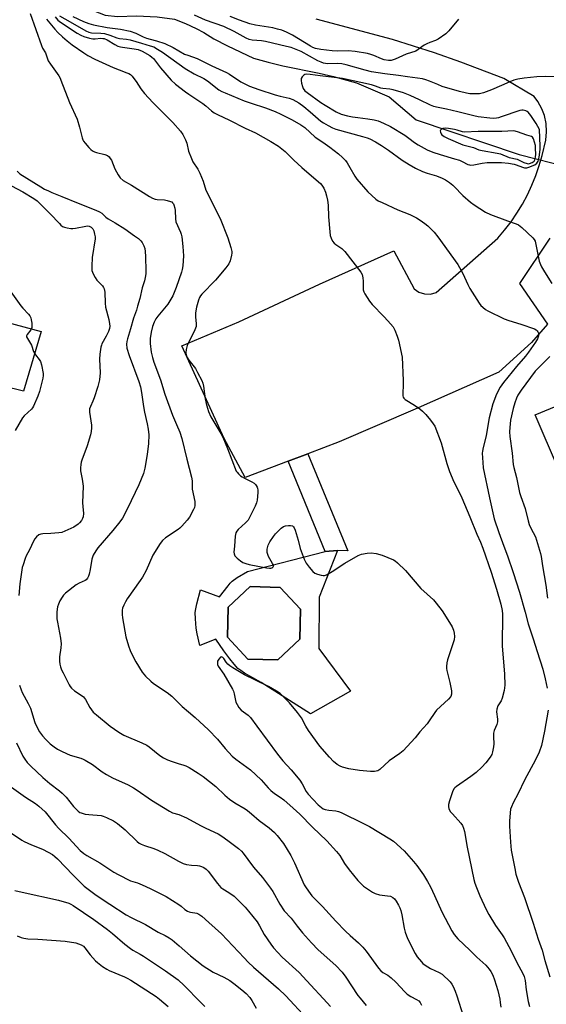
# Model space of a CAD drawing. Units: inches. Extents: x 1285761 to 1291762, y 501451 to 505452.
# Drawn here: x 1285972 to 1286185, y 503165 to 503563 of the extents above; entities that cross this region are included whole.
import ezdxf

# ---------------------------------------------------------------- set-up
doc = ezdxf.new("R2010")
doc.units = ezdxf.units.IN
doc.header["$MEASUREMENT"] = 0
for name, color, linetype in [('BLDG-Footprint', 5, 'Continuous'), ('CULTRL-Pad', 6, 'Continuous'), ('HYDRO-Hidden Single Line Stream', 5, 'Continuous'), ('HYDRO-Single Line Stream', 4, 'Continuous'), ('TRANS-Driveway', 251, 'Continuous'), ('TRANS-Non Street Sidewalk', 7, 'Continuous'), ('TRANS-Parking Lot', 4, 'Continuous'), ('Undefined', 1, 'Continuous')]:
    doc.layers.add(name, color=color, linetype=linetype)

msp = doc.modelspace()

# ---------------------------------------------------------------- linework, layer by layer
at = {"layer": 'BLDG-Footprint', "elevation": 248.74}
msp.add_lwpolyline([(1286084.87, 503312.5), (1286076.04, 503304.15), (1286063.9, 503304.49), (1286055.55, 503313.32), (1286055.89, 503325.47), (1286064.72, 503333.82), (1286076.86, 503333.48), (1286085.21, 503324.65)], close=True, dxfattribs=at)
at = {"layer": 'CULTRL-Pad'}
msp.add_lwpolyline([(1286287.17, 503342.35), (1286219.13, 503312.49), (1286180.04, 503403.28), (1286249.52, 503431.93)], close=True, dxfattribs=at)
for points in [[(1286100.09, 503348.41, 0), (1286092.74, 503329.57, 0), (1286092.56, 503308.74, 0), (1286105.35, 503291.51, 0), (1286089.26, 503282.41, 0), (1286069.18, 503295.08, 0), (1286062.53, 503298.83, 0), (1286061, 503299.81, 0), (1286059.81, 503300.75, 0), (1286058.25, 503302.39, 0), (1286056.51, 503304.56, 0), (1286054.15, 503307.8, 0), (1286050.9, 503312.49, 0), (1286044.46, 503309.93, 0), (1286043.36, 503314.73, 0), (1286042.94, 503317.03, 0), (1286042.6, 503320.81, 0), (1286042.56, 503323.28, 0), (1286042.75, 503324.84, 0), (1286043.18, 503326.89, 0), (1286044.74, 503332.47, 0), (1286052.41, 503329.63, 0), (1286055.82, 503334.18, 0), (1286056.69, 503335.19, 0), (1286057.51, 503335.98, 0), (1286059.53, 503337.42, 0), (1286063.67, 503339.96, 0), (1286095.13, 503348.05, 0)], [(1286064.72, 503333.82, 0), (1286055.89, 503325.47, 0), (1286055.55, 503313.32, 0), (1286063.9, 503304.49, 0), (1286076.04, 503304.15, 0), (1286084.87, 503312.5, 0), (1286085.21, 503324.65, 0), (1286076.86, 503333.48, 0)]]:
    msp.add_polyline3d(points, close=True, dxfattribs=at)
at = {"layer": 'HYDRO-Hidden Single Line Stream'}
msp.add_line((1286173.64, 503508.54), (1286202.53, 503501.07), dxfattribs=at)
at = {"layer": 'HYDRO-Single Line Stream'}
msp.add_lwpolyline([(1285992.91, 503570.05), (1286006.14, 503564.89), (1286011.12, 503564.39), (1286018.78, 503564.56), (1286027.13, 503564.24), (1286034.11, 503563.21), (1286038.58, 503561.53), (1286042.91, 503559.54), (1286046.06, 503557.86), (1286050.1, 503555.37), (1286055.56, 503552.46), (1286066.08, 503547.52), (1286072.03, 503545.82), (1286078.03, 503544.33), (1286092.72, 503541.41), (1286098.48, 503540.1), (1286107.75, 503537.53), (1286120.98, 503531.88), (1286132, 503522.62), (1286173.64, 503508.54)], dxfattribs=at)
at = {"layer": 'TRANS-Driveway'}
msp.add_lwpolyline([(1285860.89, 503458.58), (1285857.74, 503459.44), (1285841.68, 503463.83), (1285844.36, 503473.65), (1285957.53, 503443.04), (1285980.23, 503436.9), (1285973.08, 503412.8), (1285949.33, 503418.58), (1285945.16, 503398.5), (1285933.32, 503400.49), (1285937.07, 503422.8), (1285912.16, 503426.98), (1285912.55, 503431.71), (1285910.63, 503438.97), (1285907.75, 503439.4), (1285908.61, 503445.19), (1285893.63, 503447.43), (1285893.94, 503449.51), (1285871.49, 503452.87), (1285866.45, 503457.07)], close=True, dxfattribs=at)
at = {"layer": 'TRANS-Non Street Sidewalk'}
msp.add_lwpolyline([(1286080.15, 503384.49), (1286088.18, 503387.53), (1286104.3, 503348.31), (1286100.09, 503348.41), (1286095.13, 503348.05)], close=True, dxfattribs=at)
at = {"layer": 'TRANS-Parking Lot'}
msp.add_lwpolyline([(1286186.04, 503474.68), (1286173.7, 503456.42), (1286185.15, 503439.92), (1286178.58, 503432.49), (1286165.46, 503420.53), (1286131.56, 503405.59), (1286100.81, 503392.33), (1286088.18, 503387.53), (1286080.15, 503384.49), (1286062.81, 503377.91), (1286054.24, 503393.66), (1286037.17, 503431.2), (1286060.17, 503440.91), (1286092.87, 503456.09), (1286122.89, 503469.61), (1286131.16, 503454.23), (1286133.06, 503452.9), (1286135.36, 503452.15), (1286137.78, 503452.12), (1286140, 503452.76), (1286165, 503474.65), (1286167.75, 503477.9), (1286170.32, 503481.29), (1286172.71, 503484.8), (1286174.92, 503488.44), (1286176.97, 503492.28), (1286178.78, 503496.14), (1286180.38, 503500.08), (1286181.78, 503504.1), (1286182.96, 503508.19), (1286184.4, 503514.33), (1286184.74, 503517.69), (1286184.55, 503521.07), (1286183.83, 503524.37), (1286182.86, 503526.98), (1286181.24, 503529.95), (1286179.76, 503531.95), (1286167.36, 503539.23), (1286150.04, 503545.89), (1286139.33, 503549.64), (1286122.36, 503555.03), (1286091.55, 503563.24)], dxfattribs=at)
at = {"layer": 'Undefined'}
for points, elevation in [([(1285982.4, 503563.29), (1285985.76, 503559.22), (1285986.94, 503557.91), (1285988.8, 503556.06), (1285990.72, 503554.44), (1285992.81, 503552.88), (1285997.43, 503549.62), (1285999.16, 503548.52), (1286001.87, 503547.14), (1286009.32, 503543.67), (1286011.73, 503542.71), (1286014.94, 503541.6), (1286015.69, 503541.25), (1286016.37, 503540.82), (1286017, 503540.24), (1286017.74, 503539.31), (1286018.6, 503538.08), (1286020.5, 503535.06), (1286021.98, 503533.27), (1286025.44, 503529.54), (1286033.49, 503521.48), (1286036.58, 503517.94), (1286037.48, 503516.66), (1286038.62, 503514.43), (1286039.1, 503513.08), (1286039.84, 503509.91), (1286041.01, 503506.93), (1286041.65, 503505.62), (1286043.58, 503502.58), (1286044.41, 503501), (1286045.81, 503497.72), (1286046.9, 503494.14), (1286052.7, 503482.67), (1286055.77, 503474.84), (1286056.97, 503470.94), (1286057.36, 503469.25), (1286057.38, 503468.69), (1286057.28, 503467.84), (1286056.71, 503465.58), (1286056.1, 503464.35), (1286054.97, 503462.73), (1286050.81, 503457.76), (1286045.27, 503452.06), (1286044.73, 503451.36), (1286044.34, 503450.66), (1286043.94, 503449.58), (1286043.13, 503446.79), (1286042.63, 503444.55), (1286042.62, 503442.9), (1286042.98, 503440.06), (1286042.9, 503438.96), (1286042.39, 503437.62), (1286039.33, 503431.28), (1286038.86, 503429.73), (1286038.74, 503428.3), (1286038.86, 503427.46), (1286039.27, 503426.4), (1286039.92, 503425.42), (1286042.69, 503421.94), (1286043.53, 503420.44), (1286045.19, 503417.1), (1286045.57, 503416.08), (1286045.88, 503414.83), (1286046.64, 503409.7), (1286047, 503407.78), (1286047.46, 503405.91), (1286047.9, 503404.61), (1286048.92, 503402.52), (1286052.93, 503395.72), (1286053.76, 503394.18), (1286055.65, 503389.68), (1286057.32, 503385.04), (1286059.18, 503380.54), (1286059.47, 503380.06), (1286060.01, 503379.42), (1286060.84, 503378.65), (1286061.52, 503378.14), (1286062.53, 503377.59), (1286065.44, 503376.23), (1286066.36, 503375.64), (1286066.92, 503375.12), (1286067.24, 503374.72), (1286067.61, 503374.05), (1286067.77, 503373.57), (1286067.88, 503372.75), (1286067.88, 503371.89), (1286067.66, 503368.75), (1286067.36, 503367.64), (1286066.76, 503366.28), (1286064.65, 503362), (1286063.92, 503360.71), (1286062.96, 503359.63), (1286059.89, 503356.92), (1286059.36, 503356.26), (1286059.04, 503355.52), (1286058.76, 503354.2), (1286058.48, 503350.2), (1286058.18, 503347.73), (1286058.26, 503346.99), (1286058.59, 503346.3), (1286059.54, 503345.28), (1286060.85, 503344.17), (1286061.87, 503343.59), (1286062.98, 503343.16), (1286064.41, 503342.8), (1286071.34, 503341.38), (1286072.66, 503341.22), (1286073.15, 503341.24), (1286073.58, 503341.37), (1286073.92, 503341.6), (1286074.15, 503341.9), (1286074.21, 503342.07), (1286074.17, 503342.49), (1286073.87, 503343.19), (1286072.26, 503345.95), (1286071.89, 503346.76), (1286071.65, 503347.58), (1286071.63, 503348.12), (1286071.72, 503348.96), (1286072.13, 503350.61), (1286072.78, 503351.88), (1286074.23, 503354.03), (1286075.04, 503355.11), (1286075.86, 503355.96), (1286077.39, 503357.38), (1286078.31, 503358.1), (1286079.08, 503358.44), (1286080.23, 503358.56), (1286081.09, 503358.52), (1286081.86, 503358.33), (1286082.25, 503358.03), (1286082.53, 503357.61), (1286082.94, 503356.56), (1286084.14, 503352.64), (1286085.01, 503349.2), (1286086.68, 503344.87), (1286087.41, 503343.3), (1286088.61, 503341.69), (1286090.12, 503339.96), (1286091.01, 503339.28), (1286092.08, 503338.85), (1286093.49, 503338.45), (1286094.33, 503338.31), (1286094.88, 503338.31), (1286095.66, 503338.56), (1286097.9, 503339.89), (1286103.06, 503343.25), (1286108.53, 503346.34), (1286109.82, 503346.9), (1286112.06, 503347.35), (1286113.76, 503347.5), (1286115.78, 503347.19), (1286118.23, 503346.53), (1286122.71, 503344.62), (1286123.45, 503344.21), (1286124.38, 503343.48), (1286127.62, 503340.37), (1286133.87, 503333), (1286138.94, 503328.39), (1286140.08, 503327.04), (1286142.41, 503324.01), (1286145.49, 503319.24), (1286146.49, 503317.47), (1286147.02, 503316.12), (1286147.36, 503315.01), (1286147.5, 503313.66), (1286147.33, 503312.28), (1286144.57, 503304.15), (1286144.32, 503303), (1286144.17, 503301.54), (1286144.17, 503300.66), (1286144.3, 503299.81), (1286145.53, 503295.04), (1286146.23, 503291.66), (1286146.31, 503290.83), (1286146.28, 503290.29), (1286145.93, 503289.41), (1286145.02, 503288.33), (1286140.22, 503283.82), (1286139.5, 503282.9), (1286137.27, 503279.46), (1286136.4, 503278.3), (1286133.49, 503275.03), (1286131.5, 503272.58), (1286126.63, 503267.39), (1286125.3, 503266.26), (1286121.07, 503263.34), (1286117.28, 503259.83), (1286116.38, 503259.3), (1286115.09, 503259), (1286113.41, 503259), (1286109.07, 503259.42), (1286104.74, 503260.16), (1286102.18, 503260.75), (1286101.18, 503261.18), (1286100, 503261.88), (1286098.52, 503263.12), (1286096.87, 503264.77), (1286092.98, 503269.32), (1286088.37, 503275.63), (1286087.36, 503277.32), (1286085.55, 503280.68), (1286083.96, 503282.95), (1286080.73, 503286.81), (1286076.93, 503290.51), (1286075.5, 503291.49), (1286072.25, 503293.37), (1286066.91, 503295.91), (1286062.43, 503298.19), (1286057.73, 503301.02), (1286056.53, 503301.81), (1286055.71, 503302.49), (1286055.06, 503303.27), (1286054.11, 503304.69), (1286053.77, 503305.07), (1286053.43, 503305.29), (1286053.08, 503305.35), (1286052.72, 503305.2), (1286052.06, 503304.52), (1286051.58, 503303.62), (1286051.5, 503302.8), (1286051.59, 503302.26), (1286051.86, 503301.65), (1286054.18, 503298.39), (1286057.65, 503292.3), (1286057.99, 503291.5), (1286058.34, 503290.4), (1286059.01, 503287.12), (1286059.47, 503286.11), (1286060.22, 503284.92), (1286061.16, 503283.88), (1286063.97, 503281.8), (1286064.9, 503280.91), (1286067.45, 503277.32), (1286075.82, 503266.07), (1286078.02, 503263.38), (1286081.37, 503259.71), (1286084.89, 503255.54), (1286085.84, 503254.07), (1286087.47, 503250.96), (1286088.24, 503249.88), (1286092.24, 503245.55), (1286093.58, 503244.44), (1286094.32, 503243.99), (1286095.11, 503243.65), (1286096.56, 503243.37), (1286099.46, 503243.16), (1286100.56, 503242.88), (1286101.64, 503242.5), (1286110.7, 503238.03), (1286113.02, 503236.79), (1286121.29, 503231.85), (1286122.77, 503230.86), (1286127.09, 503226.99), (1286130.91, 503222.58), (1286132.17, 503220.98), (1286134.87, 503217.2), (1286136.59, 503214.57), (1286137.74, 503212.37), (1286139.38, 503208.92), (1286142.27, 503202.34), (1286146.42, 503194.66), (1286147.35, 503193.17), (1286148.85, 503191.43), (1286153.64, 503186.72), (1286156.5, 503183.95), (1286160.13, 503180.65), (1286161.52, 503179.1), (1286162.21, 503178.16), (1286162.99, 503176.69), (1286163.67, 503174.81), (1286165.02, 503170.43), (1286165.77, 503167.03), (1286166, 503165.62), (1286166.2, 503163.67)], 248), ([(1285985.88, 503564.17), (1285987.02, 503562.86), (1285988.01, 503562.01), (1285994.84, 503557.56), (1285996.22, 503556.79), (1285997.47, 503556.24), (1285999.73, 503555.53), (1286001.16, 503555.25), (1286002.02, 503555.27), (1286004.32, 503555.53), (1286005.16, 503555.51), (1286005.67, 503555.41), (1286006.94, 503554.85), (1286010.01, 503552.98), (1286011.25, 503552.41), (1286012.3, 503552.08), (1286013.15, 503551.9), (1286017.86, 503551.33), (1286019.43, 503550.99), (1286021.03, 503550.3), (1286024.14, 503548.59), (1286025.06, 503547.94), (1286025.65, 503547.35), (1286028.44, 503543.56), (1286032.81, 503538.59), (1286034.61, 503536.96), (1286038.58, 503533.9), (1286040.02, 503532.87), (1286045.63, 503529.19), (1286046.79, 503528.27), (1286049.09, 503526.23), (1286050.26, 503525.43), (1286051.56, 503524.75), (1286056.48, 503522.47), (1286062.76, 503519.22), (1286066.91, 503517.26), (1286073.19, 503513.86), (1286076.28, 503511.92), (1286079, 503509.72), (1286082.49, 503506.24), (1286085.63, 503503.29), (1286092.43, 503497.52), (1286093.25, 503496.75), (1286093.81, 503496.1), (1286094.57, 503494.88), (1286095.2, 503493.35), (1286095.7, 503491.77), (1286096.03, 503490.09), (1286096.3, 503488.1), (1286096.48, 503483.36), (1286097.01, 503477.21), (1286097.19, 503475.75), (1286097.51, 503474.69), (1286098.15, 503473.49), (1286098.79, 503472.64), (1286099.38, 503472.16), (1286101.82, 503470.46), (1286103.04, 503469.3), (1286109.52, 503460.95), (1286110.04, 503460), (1286110.4, 503458.68), (1286110.54, 503457.28), (1286110.54, 503453.81), (1286110.74, 503453), (1286111.13, 503452.23), (1286113.1, 503449.27), (1286114.14, 503447.83), (1286118.89, 503442.98), (1286120.48, 503441.25), (1286122.58, 503438.8), (1286123.36, 503437.49), (1286124.31, 503435.09), (1286124.85, 503433.45), (1286126.26, 503426.58), (1286126.72, 503417.16), (1286126.71, 503415.4), (1286126.53, 503411.86), (1286126.56, 503411), (1286126.67, 503410.47), (1286126.9, 503410.02), (1286127.48, 503409.47), (1286131.21, 503407.2), (1286133.4, 503405.69), (1286134.53, 503404.78), (1286135.81, 503403.41), (1286137.72, 503401.09), (1286138.82, 503399.68), (1286139.44, 503398.69), (1286142.04, 503391.97), (1286144.31, 503383.6), (1286145.37, 503380.33), (1286147.24, 503376.13), (1286149.36, 503372.03), (1286150.43, 503369.72), (1286153.72, 503362.03), (1286156.55, 503354.94), (1286158.01, 503351.75), (1286158.95, 503349.4), (1286162.35, 503339.63), (1286164.5, 503332.76), (1286166.25, 503326.64), (1286166.71, 503324.09), (1286166.88, 503322.66), (1286166.8, 503309.88), (1286167.68, 503298.36), (1286167.84, 503293.91), (1286167.53, 503291.85), (1286166.78, 503288.66), (1286166.29, 503287.6), (1286165.01, 503285.61), (1286164.57, 503284.29), (1286164.52, 503283.15), (1286164.85, 503280.26), (1286164.88, 503279.13), (1286164.6, 503278.05), (1286163.55, 503275.65), (1286163.27, 503274.52), (1286163.18, 503273.07), (1286163.42, 503270.23), (1286163.29, 503269.06), (1286162.85, 503267.03), (1286162.5, 503265.91), (1286161.9, 503264.78), (1286160.11, 503262.5), (1286158.57, 503260.77), (1286156.18, 503258.69), (1286154.1, 503257.03), (1286148.31, 503253.02), (1286147.64, 503252.47), (1286147.25, 503252.06), (1286146.64, 503250.79), (1286145.45, 503247.14), (1286145.06, 503245.74), (1286144.98, 503244.92), (1286145.23, 503243.94), (1286145.85, 503242.78), (1286146.6, 503241.85), (1286150.07, 503238.14), (1286150.71, 503237.19), (1286151.16, 503236.16), (1286151.48, 503234.74), (1286152.54, 503228.37), (1286155.27, 503215.33), (1286155.66, 503213.92), (1286156.3, 503212.06), (1286157.65, 503208.69), (1286160.27, 503203.27), (1286161.37, 503201.24), (1286164.06, 503196.77), (1286166.77, 503193.01), (1286167.52, 503191.82), (1286170.33, 503186.52), (1286172.69, 503181.78), (1286175.14, 503177.37), (1286175.7, 503176.07), (1286176.08, 503174.52), (1286176.5, 503170.75), (1286177.3, 503165.96), (1286177.83, 503163.95)], 246), ([(1285987.63, 503564.58), (1285991.98, 503562.25), (1285998.35, 503558.49), (1285999.44, 503557.99), (1286000.62, 503557.75), (1286004.36, 503557.66), (1286005.8, 503557.47), (1286008.05, 503556.81), (1286010.78, 503555.65), (1286011.91, 503555.43), (1286014.8, 503555.14), (1286016.17, 503554.89), (1286020.75, 503553.52), (1286024.37, 503552.54), (1286025.74, 503552.02), (1286027.27, 503551.19), (1286029.26, 503549.94), (1286038.47, 503543.35), (1286042.19, 503541.2), (1286046.09, 503539.23), (1286047.56, 503538.36), (1286052.15, 503534.75), (1286053.31, 503534.01), (1286054.61, 503533.42), (1286062.42, 503530.29), (1286065.16, 503529.31), (1286071, 503527.42), (1286074.83, 503525.89), (1286077.13, 503524.86), (1286081.78, 503522.6), (1286085.33, 503520.6), (1286086.87, 503519.4), (1286091.09, 503515.57), (1286094.2, 503513.53), (1286097.05, 503511.46), (1286100.49, 503508.82), (1286102.13, 503507.29), (1286103.29, 503506.08), (1286103.97, 503505.21), (1286105.13, 503503.3), (1286107.11, 503499.77), (1286107.9, 503498.6), (1286112.44, 503493.39), (1286115.63, 503490.51), (1286116.56, 503489.85), (1286118.13, 503489.06), (1286124.55, 503486.16), (1286129.44, 503484.28), (1286132.06, 503482.93), (1286133.58, 503482.04), (1286135.49, 503480.66), (1286136.61, 503479.73), (1286138.29, 503478.12), (1286139.28, 503477.07), (1286140.66, 503475.3), (1286148.78, 503464.01), (1286150.8, 503460.48), (1286152.91, 503455.94), (1286153.73, 503454.39), (1286157.38, 503448.42), (1286158.08, 503447.52), (1286158.89, 503446.75), (1286159.98, 503445.87), (1286160.97, 503445.27), (1286167.55, 503442.05), (1286169.44, 503441.37), (1286174.25, 503439.94), (1286179.85, 503438.02), (1286180.55, 503437.61), (1286180.93, 503437.28), (1286181.24, 503436.82), (1286181.44, 503436.31), (1286181.5, 503435.78), (1286181.44, 503435.27), (1286181.01, 503434.05), (1286180.18, 503432.65), (1286177.43, 503428.57), (1286176.22, 503426.97), (1286172.56, 503422.8), (1286167.31, 503416.38), (1286165.95, 503414.41), (1286164.47, 503411.63), (1286162.97, 503407.75), (1286161.55, 503402.06), (1286161.03, 503399.77), (1286160.23, 503394.82), (1286159, 503390.02), (1286158.77, 503388.61), (1286158.72, 503387.75), (1286158.86, 503383.92), (1286159.12, 503381.88), (1286161.56, 503369.69), (1286163.55, 503361.17), (1286165.36, 503355.63), (1286167.48, 503350.11), (1286168.87, 503346.24), (1286171.15, 503339.57), (1286173.76, 503331.5), (1286176.08, 503323.51), (1286177.31, 503318.78), (1286179.29, 503312.65), (1286180.85, 503307.51), (1286183.18, 503300.46), (1286184.18, 503296.5), (1286184.95, 503292.75)], 244), ([(1285993.09, 503564.37), (1285997.34, 503562.37), (1285999.47, 503561.55), (1286001.4, 503561.02), (1286006.95, 503559.91), (1286012.36, 503559.16), (1286016.29, 503558.41), (1286018.5, 503557.63), (1286021.53, 503556.11), (1286022.9, 503555.56), (1286024.32, 503555.11), (1286026.9, 503554.56), (1286030.2, 503553.45), (1286033.67, 503551.74), (1286038.26, 503549.14), (1286039.51, 503548.64), (1286043.36, 503547.36), (1286049.27, 503544.33), (1286055.25, 503541.74), (1286056.46, 503541.03), (1286061.03, 503537.96), (1286064.53, 503536.17), (1286068.24, 503534.76), (1286074.94, 503532.61), (1286076.92, 503532.08), (1286080.6, 503531.33), (1286082.03, 503530.83), (1286084.45, 503529.39), (1286086.46, 503527.95), (1286089.06, 503525.83), (1286093.32, 503522.06), (1286094.46, 503521.31), (1286096.4, 503520.23), (1286098.16, 503519.34), (1286099.4, 503518.84), (1286110.24, 503515.85), (1286112.16, 503515.26), (1286113.18, 503514.86), (1286115.44, 503513.63), (1286117.9, 503512.12), (1286120.79, 503510.23), (1286126.26, 503506.3), (1286129.17, 503504.43), (1286131.71, 503503.01), (1286134.52, 503501.65), (1286136.44, 503500.99), (1286140.11, 503499.89), (1286142.52, 503498.92), (1286143.79, 503498.28), (1286145.41, 503497.24), (1286146.75, 503496.18), (1286148.17, 503494.84), (1286149.97, 503492.76), (1286150.79, 503491.91), (1286153.95, 503489.2), (1286155.36, 503488.14), (1286160.01, 503485.26), (1286161.97, 503484.25), (1286168.91, 503481.69), (1286172.41, 503480.5), (1286173.38, 503480.08), (1286174.77, 503478.99), (1286179.15, 503474.9), (1286179.71, 503474.23), (1286180.08, 503473.46), (1286180.86, 503469.41), (1286181.78, 503465.46), (1286182.19, 503464.09), (1286182.67, 503463.06), (1286183.82, 503461.09), (1286186.88, 503456.42)], 242), ([(1286190.82, 503539.91), (1286184.37, 503540.05), (1286180.71, 503539.99), (1286175.6, 503539.39), (1286173.11, 503538.96), (1286171.49, 503538.55), (1286169.87, 503537.94), (1286166.41, 503536.5), (1286162.43, 503534.64), (1286159.18, 503533.52), (1286157.51, 503533.12), (1286155.44, 503533.01), (1286153.66, 503533.07), (1286152.28, 503533.33), (1286149.52, 503534.02), (1286142.45, 503536.1), (1286140.67, 503536.8), (1286137.38, 503538.25), (1286135.87, 503538.78), (1286134.56, 503539.13), (1286128.39, 503539.9), (1286124.79, 503540.55), (1286119.22, 503541.19), (1286113.84, 503542.03), (1286111.27, 503542.6), (1286103.58, 503544.77), (1286101.85, 503545.18), (1286100.24, 503545.31), (1286096.17, 503545.21), (1286095.31, 503545.28), (1286094.49, 503545.44), (1286093.45, 503545.83), (1286092.17, 503546.43), (1286085.37, 503550.16), (1286081.4, 503551.76), (1286079.54, 503552.26), (1286071.04, 503554.23), (1286069.38, 503554.48), (1286065.6, 503554.8), (1286064.37, 503555.06), (1286063.19, 503555.6), (1286058.3, 503558.31), (1286054.09, 503560.27), (1286046.67, 503562.91), (1286042.24, 503564.87)], 242), ([(1286149.07, 503563.27), (1286145.14, 503558.57), (1286143.9, 503557.36), (1286140.83, 503555.2), (1286139.83, 503554.65), (1286137.54, 503553.88), (1286136.25, 503553.33), (1286135.24, 503552.7), (1286132.82, 503550.95), (1286131.81, 503550.35), (1286127.95, 503549.14), (1286123.46, 503547.08), (1286122.65, 503546.78), (1286121.83, 503546.6), (1286120.7, 503546.57), (1286118.98, 503546.84), (1286117.86, 503547.19), (1286114.85, 503548.53), (1286113.63, 503548.99), (1286112.2, 503549.32), (1286107.27, 503550.18), (1286104.5, 503550.46), (1286100.27, 503550.36), (1286098.02, 503550.46), (1286093.42, 503551.05), (1286091.16, 503551.45), (1286090.19, 503551.8), (1286089.19, 503552.32), (1286081.86, 503556.8), (1286079.47, 503557.95), (1286077.57, 503558.77), (1286075.9, 503559.27), (1286073.93, 503559.74), (1286066.89, 503560.86), (1286064.58, 503561.35), (1286060.47, 503562.84), (1286056.66, 503564.39)], 244), ([(1285965.97, 503497.03), (1285972.81, 503493.45), (1285977.2, 503490.8), (1285978.61, 503489.74), (1285979.83, 503488.61), (1285983.88, 503484.54), (1285987.57, 503480.62), (1285988.2, 503480), (1285988.89, 503479.48), (1285989.66, 503479.17), (1285990.75, 503478.89), (1285992.16, 503478.64), (1285993, 503478.58), (1285994.17, 503478.72), (1285998.28, 503479.59), (1285999.14, 503479.63), (1285999.62, 503479.54), (1286000.49, 503479.14), (1286001.15, 503478.42), (1286001.5, 503477.71), (1286001.85, 503476.38), (1286002.02, 503475.28), (1286002.02, 503474.43), (1286000.86, 503466.93), (1286000.68, 503463.36), (1286000.77, 503461.6), (1286001.21, 503460.25), (1286002, 503458.77), (1286002.8, 503457.77), (1286005, 503455.41), (1286005.49, 503454.71), (1286005.72, 503454.2), (1286005.98, 503452.81), (1286006.11, 503448.48), (1286006.24, 503446.77), (1286007.58, 503441.76), (1286007.91, 503440.01), (1286007.97, 503439.14), (1286007.84, 503438.2), (1286007.4, 503436.9), (1286006.51, 503435.09), (1286004.83, 503432.02), (1286004.6, 503431.49), (1286004.38, 503430.66), (1286003.99, 503427.8), (1286003.8, 503425.78), (1286004.04, 503420.18), (1286003.79, 503417.35), (1286003.1, 503414.69), (1286001.65, 503410.16), (1286001.13, 503408.76), (1286000.13, 503406.62), (1285999.82, 503405.64), (1285999.83, 503404.3), (1286000.57, 503399.03), (1286000.59, 503397.94), (1286000.46, 503396.59), (1286000.12, 503395.18), (1285998.8, 503390.73), (1285996.63, 503384.92), (1285996.37, 503384.08), (1285996.2, 503383.23), (1285996.11, 503381.78), (1285996.16, 503380.63), (1285996.82, 503377.21), (1285997.18, 503374.36), (1285997, 503367.68), (1285997.04, 503366.25), (1285997.28, 503363.43), (1285997.17, 503362.07), (1285996.94, 503361.3), (1285996.52, 503360.53), (1285995.79, 503359.6), (1285995.17, 503359.05), (1285993.39, 503357.9), (1285989.84, 503356.2), (1285988.52, 503355.71), (1285987.36, 503355.5), (1285984.08, 503355.21), (1285980.88, 503355.13), (1285980.05, 503355.03), (1285979.34, 503354.74), (1285978.32, 503353.92), (1285977.66, 503353.09), (1285977.1, 503352.17), (1285975.43, 503348.71), (1285974.14, 503346.25), (1285973.69, 503345.2), (1285972.87, 503342.63), (1285972.58, 503341.47), (1285971.61, 503334.97), (1285971.14, 503330.15)], 254), ([(1285966.6, 503454.94), (1285972.02, 503447.33), (1285972.75, 503446.43), (1285975.1, 503443.95), (1285975.61, 503443.26), (1285975.98, 503442.52), (1285976.2, 503441.7), (1285976.42, 503440.28), (1285976.5, 503439.44), (1285976.46, 503438.63), (1285976.3, 503438.14), (1285976.02, 503437.69), (1285974.52, 503435.78), (1285974.31, 503435.2), (1285974.33, 503434.78), (1285974.64, 503434.09), (1285976.25, 503431.46), (1285977.17, 503428.89), (1285977.49, 503428.19), (1285977.98, 503427.46), (1285979.47, 503425.59), (1285979.93, 503424.85), (1285980.37, 503423.48), (1285981.01, 503420.03), (1285981.02, 503419.17), (1285980.84, 503418.04), (1285979.56, 503412.67), (1285978.85, 503410.78), (1285977.13, 503406.8), (1285976.7, 503406.07), (1285976.33, 503405.62), (1285973.38, 503402.87), (1285972.63, 503402), (1285969.73, 503396.86)], 256), ([(1286186, 503426.9), (1286180.14, 503420.87), (1286174.45, 503413.27), (1286173.15, 503411.22), (1286172.57, 503409.97), (1286171.84, 503408.1), (1286171.21, 503405.89), (1286170.18, 503401.1), (1286169.79, 503398.14), (1286169.66, 503396.42), (1286169.79, 503394.54), (1286170.73, 503387.8), (1286171.26, 503383.19), (1286171.53, 503381.9), (1286172.55, 503377.96), (1286173.81, 503371.89), (1286174.26, 503370.23), (1286176.02, 503365.34), (1286177.26, 503360.38), (1286177.68, 503358.95), (1286178.34, 503357.46), (1286180.22, 503353.88), (1286182.32, 503347.15), (1286182.55, 503346), (1286183.02, 503342.21), (1286184.37, 503334.37), (1286185.11, 503329.14)], 242), ([(1285971.45, 503293.94), (1285972.08, 503292.06), (1285972.52, 503291.04), (1285974.97, 503286.51), (1285975.87, 503284.66), (1285977.72, 503278.87), (1285978.48, 503277.03), (1285979.59, 503275.11), (1285980.78, 503273.49), (1285982.05, 503271.96), (1285983.87, 503270.2), (1285985.46, 503268.99), (1285986.87, 503268.03), (1285988.73, 503267.08), (1285991.99, 503265.6), (1285996.24, 503264.41), (1285997.25, 503264.04), (1285998, 503263.67), (1286000.95, 503261.83), (1286004.94, 503258.92), (1286006.62, 503257.87), (1286009.1, 503256.53), (1286015.48, 503253.61), (1286017.53, 503252.45), (1286019.02, 503251.49), (1286024.84, 503247.43), (1286032.1, 503242.95), (1286033.31, 503242.37), (1286035.86, 503241.6), (1286039.06, 503240.32), (1286044.62, 503237.17), (1286046.62, 503236.19), (1286050.33, 503234.55), (1286051.8, 503233.76), (1286053.68, 503232.59), (1286056.76, 503230.37), (1286060.03, 503227.88), (1286061.32, 503226.76), (1286061.99, 503225.99), (1286063.81, 503223.4), (1286066.14, 503220.31), (1286069.72, 503216.15), (1286073.07, 503211.92), (1286074, 503210.47), (1286076.81, 503205.37), (1286078.53, 503202.72), (1286081.38, 503199.68), (1286083.79, 503196.45), (1286085.91, 503193.76), (1286089.56, 503189.69), (1286092.31, 503186.96), (1286099.44, 503180.55), (1286101.94, 503177.84), (1286103.54, 503175.8), (1286108.36, 503168.49), (1286109.23, 503167.31), (1286111.72, 503164.35)], 254), ([(1286185.37, 503283.9), (1286183.92, 503275.31), (1286182.6, 503269.61), (1286181.67, 503266.88), (1286180.25, 503263.72), (1286175.78, 503255.5), (1286173.2, 503250.11), (1286171.18, 503246.33), (1286170.5, 503244.81), (1286170.18, 503243.75), (1286170, 503242.34), (1286169.74, 503238.92), (1286169.76, 503236.88), (1286170.13, 503230.4), (1286170.44, 503227.23), (1286171.81, 503219.75), (1286172.31, 503217.47), (1286173.33, 503214.26), (1286175.73, 503208.13), (1286179.27, 503197.67), (1286181.27, 503191.29), (1286182.96, 503186.79), (1286184.07, 503182.63), (1286186.02, 503176.06)], 244), ([(1285970.19, 503270.6), (1285972.81, 503265.25), (1285973.56, 503264.07), (1285974.59, 503262.72), (1285976.03, 503261.21), (1285980.91, 503256.57), (1285983.78, 503254.22), (1285987.65, 503251.26), (1285988.75, 503250.33), (1285990.35, 503248.63), (1285993.28, 503244.88), (1285995.21, 503243), (1285995.92, 503242.5), (1285996.42, 503242.27), (1285998.03, 503241.8), (1285999.47, 503241.59), (1286004.51, 503241.2), (1286005.35, 503241.01), (1286006.67, 503240.48), (1286009.52, 503239.11), (1286011.16, 503237.99), (1286014.23, 503235.46), (1286019.05, 503230.79), (1286019.92, 503230.11), (1286020.63, 503229.68), (1286022.05, 503229.09), (1286025.86, 503227.93), (1286027.42, 503227.28), (1286030.21, 503225.94), (1286035.83, 503222.74), (1286037.69, 503221.84), (1286039.05, 503221.45), (1286040.98, 503221.1), (1286043.49, 503221.04), (1286044.3, 503220.95), (1286045.08, 503220.68), (1286046.08, 503220.16), (1286047.01, 503219.54), (1286047.82, 503218.73), (1286051.55, 503213.76), (1286052.9, 503212.19), (1286053.71, 503211.58), (1286056.21, 503210.09), (1286058.27, 503208.6), (1286059.57, 503207.4), (1286062.7, 503204.21), (1286064.05, 503202.62), (1286067.57, 503198.18), (1286068.52, 503196.66), (1286070.45, 503193.11), (1286073.16, 503189.15), (1286074.22, 503187.72), (1286077.76, 503183.92), (1286084.65, 503177.69), (1286087.68, 503174.34), (1286095.94, 503165.53), (1286097.28, 503163.96)], 256), ([(1285967.3, 503253.36), (1285973.83, 503248.72), (1285977.99, 503246.06), (1285979.34, 503245.01), (1285981.83, 503242.69), (1285986.04, 503237.52), (1285987.34, 503236.03), (1285991.36, 503232.1), (1285996.01, 503227.15), (1285997.48, 503225.85), (1285998.69, 503225.07), (1286003.99, 503222.05), (1286009.61, 503218.37), (1286011.41, 503217.36), (1286016.42, 503214.83), (1286019.22, 503214), (1286021.1, 503213.2), (1286024.28, 503211.71), (1286030.78, 503208.49), (1286035.95, 503205.27), (1286036.87, 503204.58), (1286038.37, 503203.26), (1286039.46, 503202.56), (1286040.16, 503202.25), (1286040.69, 503202.11), (1286043.15, 503201.72), (1286044.03, 503201.35), (1286045.2, 503200.49), (1286048.12, 503198), (1286053.24, 503193.33), (1286055.5, 503191.01), (1286062.3, 503183.62), (1286063.95, 503181.95), (1286066.11, 503179.96), (1286076.27, 503171.13), (1286079.25, 503168.36), (1286087.65, 503159.12)], 258), ([(1285968.16, 503234.15), (1285972.41, 503231.29), (1285973.37, 503230.73), (1285976.25, 503229.38), (1285980.73, 503227.61), (1285983.03, 503226.42), (1285984.76, 503225.41), (1285985.69, 503224.7), (1285986.78, 503223.7), (1285993.12, 503217.17), (1285997.67, 503212.73), (1285999.19, 503211.45), (1286002.53, 503209), (1286008.04, 503205.32), (1286014.63, 503201.12), (1286016.67, 503200.01), (1286022.41, 503197.18), (1286027.49, 503194.1), (1286030.44, 503192.72), (1286032.06, 503191.79), (1286033.2, 503190.96), (1286036.09, 503188.6), (1286040.61, 503184.54), (1286045.7, 503180.49), (1286049.79, 503177.9), (1286054.08, 503175.93), (1286056.54, 503174.49), (1286058.2, 503173.35), (1286061.43, 503170.79), (1286063.14, 503169.28), (1286064.64, 503167.66), (1286065.46, 503166.45), (1286067.23, 503163.37)], 260), ([(1285969.62, 503210.86), (1285972.53, 503210.29), (1285987.2, 503207.02), (1285991.41, 503205.78), (1285992.2, 503205.44), (1285993.19, 503204.88), (1286001.56, 503199.22), (1286007.12, 503195.09), (1286009.03, 503193.55), (1286014.02, 503189.25), (1286016.37, 503187.48), (1286017.34, 503186.84), (1286020.27, 503185.23), (1286021.68, 503184.34), (1286030.58, 503178.39), (1286035.6, 503174.75), (1286038.13, 503172.56), (1286044.74, 503165.71), (1286046.46, 503164.07)], 262), ([(1285970.52, 503192.6), (1285972.09, 503191.85), (1285973.16, 503191.61), (1285974.8, 503191.42), (1285978.93, 503191.25), (1285989.92, 503190.42), (1285994.2, 503189.7), (1285995.3, 503189.38), (1285996.34, 503188.94), (1285997.3, 503188.35), (1285997.91, 503187.76), (1286000.1, 503184.83), (1286002.14, 503182.48), (1286003, 503181.74), (1286005.08, 503180.23), (1286006.74, 503179.12), (1286007.72, 503178.58), (1286013.98, 503175.96), (1286014.99, 503175.48), (1286016.53, 503174.59), (1286026.71, 503168.01), (1286028.11, 503166.97), (1286031.66, 503164.03)], 264)]:
    msp.add_lwpolyline(points, dxfattribs=dict(at, elevation=elevation))
for points, elevation in [([(1286087.69, 503541.02), (1286086.91, 503540.89), (1286086.48, 503540.65), (1286085.78, 503539.93), (1286085.45, 503539.27), (1286085.39, 503538.5), (1286085.55, 503537.41), (1286085.9, 503536.05), (1286086.24, 503535.28), (1286086.93, 503534.34), (1286087.81, 503533.55), (1286093.41, 503529.59), (1286095.14, 503528.46), (1286099.57, 503525.76), (1286101.6, 503524.9), (1286104.19, 503524.21), (1286106.18, 503523.78), (1286108.41, 503523.45), (1286112.44, 503523.01), (1286114.95, 503522.58), (1286116.54, 503522.14), (1286118.73, 503521.25), (1286121.56, 503519.82), (1286127.4, 503516.3), (1286128.98, 503515.18), (1286131.34, 503513.33), (1286132.79, 503512.38), (1286136.39, 503510.45), (1286138.68, 503509.48), (1286141.6, 503508.52), (1286147.52, 503506.84), (1286149.48, 503506.2), (1286150.57, 503505.76), (1286152.79, 503504.56), (1286153.5, 503504.3), (1286153.99, 503504.22), (1286155.27, 503504.31), (1286158.71, 503505.07), (1286160.61, 503505.32), (1286166.54, 503505.32), (1286169.3, 503505.03), (1286171.57, 503504.66), (1286172.38, 503504.41), (1286174.96, 503503.37), (1286175.74, 503503.14), (1286176.26, 503503.08), (1286176.79, 503503.15), (1286177.59, 503503.39), (1286179.95, 503504.4), (1286180.84, 503505.02), (1286181.33, 503505.83), (1286181.73, 503507.46), (1286182.14, 503510.52), (1286182.15, 503511.92), (1286181.8, 503518.6), (1286180.51, 503521.08), (1286178.34, 503524.27), (1286177.26, 503525.62), (1286176.83, 503525.97), (1286176.34, 503526.21), (1286175.25, 503526.45), (1286174.69, 503526.44), (1286173.87, 503526.29), (1286166.39, 503523.74), (1286165.28, 503523.41), (1286164.41, 503523.25), (1286163.23, 503523.16), (1286161.8, 503523.22), (1286156.97, 503523.8), (1286155.31, 503524.14), (1286148.82, 503525.81), (1286144.25, 503526.88), (1286140.12, 503527.64), (1286139.03, 503527.91), (1286137.71, 503528.46), (1286133.25, 503530.69), (1286129.53, 503532.43), (1286126.78, 503533.43), (1286122.66, 503534.68), (1286121.35, 503534.94), (1286118.47, 503535.2), (1286117.65, 503535.42), (1286115.52, 503536.2), (1286113.89, 503536.65), (1286102.1, 503539.22), (1286093.06, 503540.29), (1286089.1, 503540.93)], 240), ([(1286143.86, 503519.19), (1286142.77, 503519.04), (1286142.15, 503518.72), (1286141.85, 503518.43), (1286141.71, 503518.06), (1286141.74, 503517.61), (1286142.02, 503516.93), (1286142.35, 503516.53), (1286143.28, 503515.87), (1286144.85, 503515.04), (1286150.87, 503512.48), (1286155.21, 503511.32), (1286157.32, 503510.48), (1286158.6, 503510.11), (1286164.73, 503509.1), (1286166.09, 503508.78), (1286169.63, 503507.33), (1286172.83, 503506.62), (1286175.52, 503505.27), (1286176.8, 503504.86), (1286177.31, 503504.81), (1286177.83, 503504.88), (1286178.83, 503505.24), (1286179.66, 503505.83), (1286179.98, 503506.37), (1286180.24, 503507.45), (1286180.33, 503508.61), (1286180.28, 503510.95), (1286180.17, 503512.11), (1286179.86, 503513.52), (1286179.41, 503514.87), (1286179.03, 503515.52), (1286178.67, 503515.77), (1286176.72, 503516.3), (1286172.98, 503517.72), (1286171.41, 503518.08), (1286166.61, 503517.78), (1286156.97, 503517.78), (1286151.52, 503517.55), (1286150.7, 503517.66), (1286148.56, 503518.36), (1286147.41, 503518.64), (1286145.05, 503519.09)], 238)]:
    msp.add_lwpolyline(points, close=True, dxfattribs=dict(at, elevation=elevation))
for points in [[(1285975.75, 503565.59, 250), (1285980.31, 503552.63, 250), (1285980.79, 503551.56, 250), (1285981.94, 503549.66, 250), (1285983.06, 503546.48, 250), (1285983.96, 503545.02, 250), (1285987.3, 503540.29, 250), (1285987.86, 503539.35, 250), (1285988.23, 503538.56, 250), (1285991.66, 503529.62, 250), (1285994.8, 503522.81, 250), (1285995.77, 503519.56, 250), (1285996.81, 503515.3, 250), (1285997.09, 503514.48, 250), (1285997.35, 503513.98, 250), (1285998.03, 503513.06, 250), (1285999.56, 503511.32, 250), (1286000.35, 503510.5, 250), (1286001.01, 503509.97, 250), (1286001.75, 503509.62, 250), (1286002.54, 503509.35, 250), (1286005.99, 503508.52, 250), (1286007.04, 503508.08, 250), (1286007.7, 503507.6, 250), (1286008.2, 503506.98, 250), (1286008.62, 503506.28, 250), (1286010.06, 503502.73, 250), (1286011.32, 503500.35, 250), (1286012.16, 503499.16, 250), (1286013.41, 503498.09, 250), (1286016.8, 503496.1, 250), (1286024.05, 503491.59, 250), (1286025.33, 503490.91, 250), (1286026.37, 503490.52, 250), (1286027.18, 503490.31, 250), (1286030.12, 503490.15, 250), (1286031.22, 503489.96, 250), (1286032.54, 503489.56, 250), (1286033.02, 503489.35, 250), (1286033.42, 503489.05, 250), (1286033.73, 503488.64, 250), (1286033.96, 503488.14, 250), (1286034.34, 503486.77, 250), (1286034.43, 503485.93, 250), (1286034.52, 503482.47, 250), (1286034.7, 503481.34, 250), (1286036.65, 503477.19, 250), (1286036.91, 503476.37, 250), (1286037.12, 503475.21, 250), (1286037.59, 503471.38, 250), (1286037.84, 503467.58, 250), (1286037.52, 503463.52, 250), (1286037.29, 503462.09, 250), (1286037.03, 503461.01, 250), (1286034.89, 503454.75, 250), (1286034.08, 503452.67, 250), (1286033.47, 503451.38, 250), (1286031.44, 503448.06, 250), (1286027.38, 503443.18, 250), (1286026.6, 503442.02, 250), (1286025.94, 503440.7, 250), (1286025.3, 503439.02, 250), (1286024.69, 503436.72, 250), (1286024.32, 503434.07, 250), (1286024.29, 503432.13, 250), (1286024.75, 503428.67, 250), (1286025.25, 503426.46, 250), (1286025.85, 503424.62, 250), (1286028.51, 503417.38, 250), (1286030.2, 503411.61, 250), (1286033.35, 503403.18, 250), (1286034.91, 503399.41, 250), (1286036.3, 503396.3, 250), (1286037.19, 503393.71, 250), (1286039.22, 503385.29, 250), (1286041.1, 503378.09, 250), (1286041.29, 503376.64, 250), (1286041.35, 503373.17, 250), (1286042.38, 503368.28, 250), (1286042.45, 503367.45, 250), (1286042.42, 503366.63, 250), (1286042.25, 503365.82, 250), (1286041.91, 503365.01, 250), (1286040.18, 503361.88, 250), (1286039.28, 503360.71, 250), (1286037.13, 503358.27, 250), (1286036.31, 503357.43, 250), (1286035.64, 503356.88, 250), (1286030.56, 503353.57, 250), (1286029.28, 503352.4, 250), (1286028.34, 503351.29, 250), (1286025.39, 503346.54, 250), (1286022.67, 503340.3, 250), (1286021.26, 503337.68, 250), (1286020.31, 503336.22, 250), (1286015.06, 503328.87, 250), (1286014.29, 503327.63, 250), (1286013.66, 503326.35, 250), (1286013.16, 503325.03, 250), (1286013.01, 503324.21, 250), (1286012.99, 503322.53, 250), (1286013.11, 503321.11, 250), (1286014.46, 503313.53, 250), (1286015.57, 503309.85, 250), (1286016.26, 503307.93, 250), (1286017.65, 503304.84, 250), (1286018.46, 503303.33, 250), (1286021.09, 503299.19, 250), (1286022.44, 503297.64, 250), (1286024.59, 503295.56, 250), (1286025.72, 503294.58, 250), (1286031.19, 503290.94, 250), (1286033.1, 503289.5, 250), (1286037.21, 503285.36, 250), (1286039.79, 503283.11, 250), (1286042.55, 503280.86, 250), (1286047.91, 503275.94, 250), (1286051.54, 503272.11, 250), (1286054.61, 503268.27, 250), (1286057.49, 503265.27, 250), (1286058.94, 503264.08, 250), (1286064.85, 503259.7, 250), (1286069.22, 503255.62, 250), (1286072.11, 503252.39, 250), (1286073.1, 503251.4, 250), (1286074.58, 503250.2, 250), (1286076.98, 503248.6, 250), (1286078.35, 503247.55, 250), (1286082.19, 503244.21, 250), (1286084.86, 503241.72, 250), (1286090.03, 503236.5, 250), (1286095.77, 503231.05, 250), (1286099.78, 503226.66, 250), (1286101.01, 503225.11, 250), (1286102.94, 503221.86, 250), (1286104.79, 503219.27, 250), (1286108.4, 503214.95, 250), (1286109.79, 503213.41, 250), (1286110.69, 503212.66, 250), (1286112.63, 503211.33, 250), (1286114.34, 503210.21, 250), (1286115.37, 503209.67, 250), (1286117.06, 503209.22, 250), (1286120.37, 503208.81, 250), (1286121.51, 503208.56, 250), (1286122.51, 503208.14, 250), (1286123.24, 503207.54, 250), (1286123.88, 503206.66, 250), (1286124.86, 503204.92, 250), (1286125.34, 503203.89, 250), (1286125.73, 503202.78, 250), (1286126.16, 503201.08, 250), (1286127.06, 503195.7, 250), (1286127.5, 503194.09, 250), (1286128.03, 503192.52, 250), (1286128.63, 503191.2, 250), (1286131.6, 503185.37, 250), (1286132.34, 503184.07, 250), (1286134.05, 503182.01, 250), (1286134.7, 503181.39, 250), (1286135.6, 503180.7, 250), (1286137.79, 503179.34, 250), (1286141.24, 503177.8, 250), (1286142.46, 503177.03, 250), (1286145.64, 503173.94, 250), (1286146.32, 503173.08, 250), (1286146.89, 503172.11, 250), (1286147.75, 503170.23, 250), (1286148.41, 503168.29, 250), (1286150.97, 503160.18, 250)], [(1285970.47, 503501.76, 252), (1285971.62, 503500.73, 252), (1285980.11, 503495.42, 252), (1285981.61, 503494.58, 252), (1285983.13, 503493.8, 252), (1285984.6, 503493.16, 252), (1285988.6, 503491.59, 252), (1285995.2, 503488.86, 252), (1286002.34, 503486.09, 252), (1286003.88, 503485.37, 252), (1286004.7, 503484.8, 252), (1286006.41, 503483.25, 252), (1286007.31, 503482.55, 252), (1286010.22, 503480.85, 252), (1286014.01, 503478.42, 252), (1286018.03, 503475.69, 252), (1286019.59, 503474.53, 252), (1286020.59, 503473.62, 252), (1286021.11, 503472.95, 252), (1286021.78, 503471.65, 252), (1286022.14, 503470.54, 252), (1286022.3, 503469.37, 252), (1286022.43, 503467.29, 252), (1286022.57, 503461.4, 252), (1286022.52, 503460.26, 252), (1286022.32, 503458.81, 252), (1286021.98, 503457.4, 252), (1286021.14, 503454.61, 252), (1286020.08, 503450.27, 252), (1286019.23, 503447.24, 252), (1286018.73, 503445.61, 252), (1286017.52, 503442.31, 252), (1286016.43, 503438.02, 252), (1286015.14, 503434.04, 252), (1286014.88, 503432.94, 252), (1286014.76, 503431.86, 252), (1286014.93, 503430.22, 252), (1286015.76, 503427.29, 252), (1286019.7, 503416.76, 252), (1286020.35, 503414.59, 252), (1286020.83, 503412.34, 252), (1286021.56, 503406.64, 252), (1286022.04, 503404.3, 252), (1286023.17, 503399.69, 252), (1286023.55, 503397.47, 252), (1286023.75, 503395.22, 252), (1286023.58, 503391.73, 252), (1286023.13, 503387.17, 252), (1286022.17, 503381.73, 252), (1286021.92, 503380.6, 252), (1286021.57, 503379.49, 252), (1286019.7, 503374.89, 252), (1286015.16, 503365.43, 252), (1286013.1, 503361.52, 252), (1286012.02, 503359.98, 252), (1286009.22, 503356.53, 252), (1286003.14, 503349.53, 252), (1286002.31, 503348.31, 252), (1286001.27, 503346.51, 252), (1286000.92, 503345.71, 252), (1286000.69, 503344.86, 252), (1286000.02, 503340.77, 252), (1285999.62, 503338.78, 252), (1285999.39, 503337.96, 252), (1285999.03, 503337.21, 252), (1285998.47, 503336.58, 252), (1285998.03, 503336.27, 252), (1285995.55, 503335.22, 252), (1285994.34, 503334.54, 252), (1285990.01, 503331.1, 252), (1285989.19, 503330.29, 252), (1285988.69, 503329.57, 252), (1285987.82, 503328.02, 252), (1285987.19, 503326.69, 252), (1285986.89, 503325.59, 252), (1285986.62, 503323.63, 252), (1285986.56, 503322.5, 252), (1285986.59, 503320.82, 252), (1285986.78, 503319.38, 252), (1285988.03, 503312.95, 252), (1285988.3, 503310.64, 252), (1285988.18, 503309.09, 252), (1285987.62, 503305.34, 252), (1285987.58, 503303.61, 252), (1285987.72, 503302.49, 252), (1285987.99, 503301.41, 252), (1285988.45, 503300.16, 252), (1285989.06, 503298.89, 252), (1285991.58, 503294.08, 252), (1285992.01, 503293.39, 252), (1285992.52, 503292.75, 252), (1285993.72, 503291.62, 252), (1285996.02, 503290.2, 252), (1285997.29, 503289.18, 252), (1285998.14, 503288.09, 252), (1285999.97, 503284.87, 252), (1286001.3, 503283.09, 252), (1286002.58, 503281.92, 252), (1286008.2, 503277.31, 252), (1286011.62, 503274.99, 252), (1286013.63, 503273.76, 252), (1286020.95, 503270.65, 252), (1286023, 503269.68, 252), (1286023.94, 503269.03, 252), (1286028.24, 503265.51, 252), (1286029.69, 503264.52, 252), (1286031.29, 503263.79, 252), (1286033.19, 503263.05, 252), (1286035.61, 503262.26, 252), (1286037.99, 503261.65, 252), (1286038.79, 503261.37, 252), (1286040.07, 503260.68, 252), (1286043.78, 503258.33, 252), (1286045.71, 503256.98, 252), (1286050.83, 503253.02, 252), (1286054.59, 503249.46, 252), (1286056.48, 503247.82, 252), (1286058.61, 503246.41, 252), (1286062.8, 503243.9, 252), (1286063.76, 503243.24, 252), (1286065.36, 503241.94, 252), (1286068.44, 503239.25, 252), (1286072.41, 503236.23, 252), (1286074.58, 503234.39, 252), (1286075.74, 503233.09, 252), (1286078.27, 503229.86, 252), (1286081.21, 503225.11, 252), (1286082.75, 503222.13, 252), (1286086.68, 503213.21, 252), (1286087.4, 503211.97, 252), (1286089.05, 503209.67, 252), (1286089.8, 503208.8, 252), (1286094.09, 503204.4, 252), (1286099.4, 503198.51, 252), (1286103.29, 503194.45, 252), (1286105.19, 503192.66, 252), (1286108.6, 503189.75, 252), (1286110.39, 503187.94, 252), (1286111.69, 503186.37, 252), (1286116.76, 503179.51, 252), (1286117.7, 503178.42, 252), (1286118.5, 503177.8, 252), (1286120.52, 503176.62, 252), (1286121.82, 503175.56, 252), (1286123.68, 503173.82, 252), (1286127.31, 503169.97, 252), (1286128.37, 503168.99, 252), (1286129.76, 503168.03, 252), (1286132.13, 503166.9, 252), (1286133, 503166.24, 252), (1286133.51, 503165.56, 252), (1286134.1, 503164.56, 252)]]:
    msp.add_polyline3d(points, dxfattribs=at)

doc.saveas('drawing.dxf')
